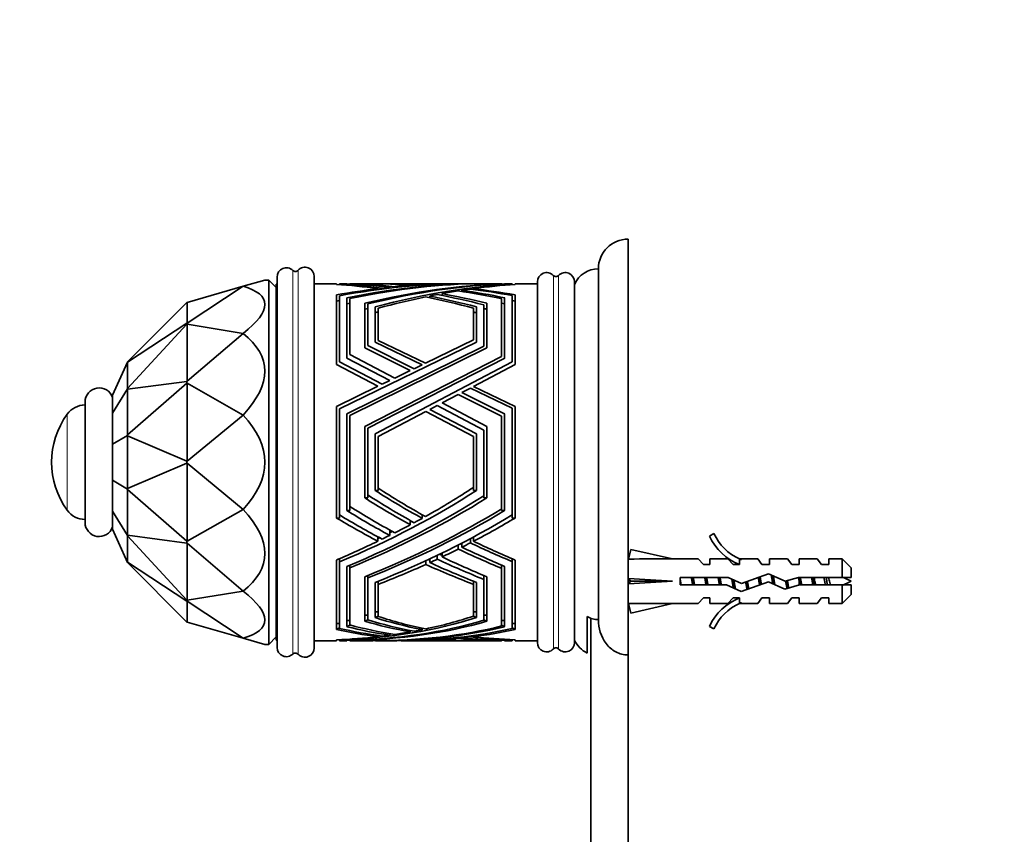
# Model space of a CAD drawing. Units: millimetres. Extents: x 0 to 1478, y 0 to 1758.
# Drawn here: x 165 to 297, y 1210 to 1320 of the extents above; entities that cross this region are included whole.
import ezdxf
from ezdxf import colors
from ezdxf.entities.mleader import LeaderData, LeaderLine
from ezdxf.math import Vec2, Vec3

# ---------------------------------------------------------------- set-up
doc = ezdxf.new("R2010")
doc.units = ezdxf.units.MM
doc.layers.add('DV7_Défaut', color=7, linetype='Continuous')
doc.layers.add('Défaut', color=7, linetype='Continuous')

# ---------------------------------------------------------------- blocks, each defined once
blk = doc.blocks.new('_DOT')
at = {"color": 0}
blk.add_line((0, 0), (-1, 0), dxfattribs=at)
at = {"color": 0, "const_width": 0.333}
blk.add_lwpolyline([(-0.1665, 0, 1), (0.1665, 0, 1)], format="xyb", close=True, dxfattribs=at)
blk = doc.blocks.new('SE6')
at = {"layer": 'DV7_Défaut', "color": 7, "linetype": 'Continuous', "lineweight": 35}
for p, q in [((246.47, 1234.22), (246.47, 1290.14)), ((242.47, 1238.97), (242.47, 1286.14)), ((194.72, 1283.81), (197.63, 1284.64)), ((198.16, 1284.64), (197.63, 1284.64)), ((198.16, 1284.64), (198.16, 1235.64)), ((199.16, 1283.64), (198.16, 1284.64)), ((199.27, 1235.24), (199.27, 1285.04)), ((204.27, 1235.17), (204.27, 1285.12)), ((207.27, 1284.14), (204.27, 1284.14)), ((207.27, 1284.04), (207.27, 1284.14)), ((207.67, 1284.14), (207.67, 1284.07)), ((208.67, 1284.14), (207.67, 1284.14)), ((208.67, 1284.11), (208.67, 1284.14)), ((209.07, 1284.14), (209.07, 1284.13)), ((211.93, 1284.14), (209.07, 1284.14)), ((209.07, 1284.1), (209.07, 1284.13)), ((214.94, 1284.14), (212.96, 1284.14)), ((222.6, 1284.14), (215.83, 1284.14)), ((225.76, 1284.14), (223.63, 1284.14)), ((229.47, 1284.14), (226.61, 1284.14)), ((229.47, 1284.12), (229.47, 1284.14)), ((229.87, 1284.14), (229.87, 1284.11)), ((230.87, 1284.14), (229.87, 1284.14)), ((230.87, 1284.07), (230.87, 1284.14)), ((231.27, 1284.14), (231.27, 1284.04)), ((234.27, 1284.14), (231.27, 1284.14)), ((234.27, 1235.89), (234.27, 1284.39)), ((239.27, 1235.89), (239.27, 1284.39)), ((187.17, 1281.64), (194.72, 1283.81)), ((194.72, 1283.81), (187.17, 1278.83)), ((194.72, 1283.81), (194.72, 1283.81)), ((199.16, 1236.64), (199.16, 1283.64)), ((199.17, 1284.07), (199.17, 1236.21)), ((199.27, 1284.07), (199.17, 1284.07)), ((207.67, 1284.01), (207.67, 1284.07)), ((212.84, 1283.35), (212.84, 1283.49)), ((213.41, 1283.43), (213.41, 1283.56)), ((214.43, 1283.56), (214.43, 1283.67)), ((215.1, 1283.63), (215.1, 1283.74)), ((217.19, 1283.84), (217.19, 1283.93)), ((217.71, 1283.89), (217.71, 1283.96)), ((218.79, 1283.97), (218.79, 1284.03)), ((219.23, 1284), (219.23, 1284.05)), ((221.46, 1282.56), (221.46, 1282.81)), ((224.12, 1283.1), (224.12, 1283.26)), ((225.69, 1283.37), (225.69, 1283.49)), ((229.47, 1284.1), (229.47, 1284.12)), ((229.87, 1284.11), (229.87, 1284.11)), ((229.87, 1284.11), (229.88, 1284.11)), ((230.87, 1284.01), (230.87, 1284.07)), ((231.27, 1284.04), (231.27, 1284.04)), ((231.27, 1284.04), (231.27, 1284.04)), ((231.27, 1284.04), (231.27, 1284.04)), ((231.28, 1284.04), (231.27, 1284.04)), ((231.27, 1284.04), (231.28, 1284.04)), ((179.16, 1273.64), (187.16, 1281.64)), ((187.16, 1281.64), (187.17, 1281.64)), ((187.17, 1281.64), (187.17, 1278.83)), ((207.27, 1282.64), (207.27, 1273.29)), ((207.67, 1273.65), (207.67, 1282.53)), ((208.67, 1282.26), (208.67, 1274.15)), ((209.07, 1274.62), (209.07, 1282.16)), ((211.07, 1275.53), (211.07, 1281.52)), ((219.82, 1282.27), (219.82, 1282.49)), ((227.47, 1281.52), (227.47, 1275.53)), ((227.47, 1281.52), (227.48, 1281.52)), ((229.47, 1282.13), (229.47, 1274.35)), ((229.87, 1282.26), (229.87, 1282.26)), ((229.87, 1282.26), (229.87, 1282.26)), ((229.87, 1282.25), (229.88, 1282.26)), ((229.88, 1282.26), (229.87, 1282.26)), ((229.87, 1282.25), (229.87, 1282.26)), ((229.87, 1282.26), (229.87, 1281.44)), ((229.87, 1274.15), (229.87, 1282.25)), ((230.87, 1282.55), (230.87, 1273.65)), ((231.27, 1282.64), (231.27, 1282.64)), ((231.27, 1273.3), (231.27, 1282.64)), ((231.27, 1282.64), (231.27, 1282.64)), ((231.27, 1282.64), (231.28, 1282.64)), ((231.28, 1282.64), (231.27, 1282.64)), ((231.27, 1282.64), (231.27, 1281.82)), ((231.27, 1282.64), (231.27, 1282.64)), ((231.27, 1281.82), (231.27, 1281.82)), ((211.47, 1281.43), (211.47, 1275.85)), ((212.47, 1276.3), (212.47, 1281.04)), ((212.87, 1280.85), (212.87, 1276.53)), ((225.67, 1276.6), (225.67, 1280.85)), ((226.07, 1281.04), (226.07, 1281.04)), ((226.07, 1281.04), (226.07, 1276.3)), ((226.07, 1280.24), (226.07, 1281.04)), ((226.07, 1280.24), (226.07, 1280.24)), ((227.07, 1275.76), (227.07, 1281.3)), ((229.87, 1281.44), (229.87, 1281.44)), ((187.16, 1278.83), (179.16, 1273.6)), ((187.16, 1278.69), (187.16, 1278.83)), ((187.17, 1278.83), (187.16, 1278.83)), ((179.16, 1270.06), (187.16, 1278.69)), ((187.16, 1278.69), (187.17, 1278.69)), ((187.17, 1278.69), (194.72, 1277.46)), ((187.17, 1278.69), (187.17, 1271.02)), ((194.72, 1277.46), (187.17, 1271.02)), ((194.72, 1277.46), (194.72, 1277.46)), ((226.07, 1276.29), (207.67, 1267.33)), ((212.47, 1276.3), (218.79, 1273.25)), ((219.23, 1273.46), (212.87, 1276.53)), ((219.23, 1273.46), (225.67, 1276.6)), ((226.07, 1276.3), (226.07, 1276.3)), ((226.07, 1276.3), (226.07, 1276.29)), ((208.67, 1266.64), (227.07, 1275.76)), ((227.47, 1275.53), (209.07, 1266.42)), ((211.07, 1275.53), (217.19, 1272.47)), ((217.71, 1272.72), (211.47, 1275.85)), ((227.47, 1275.53), (227.47, 1275.53)), ((227.47, 1275.53), (227.47, 1275.53)), ((177.16, 1269.14), (179.15, 1273.61)), ((179.15, 1273.61), (179.16, 1273.64)), ((179.16, 1273.6), (179.15, 1273.61)), ((179.16, 1270.06), (179.16, 1273.6)), ((213.41, 1270.63), (207.67, 1273.65)), ((208.67, 1274.15), (214.43, 1271.12)), ((215.1, 1271.45), (209.07, 1274.62)), ((211.07, 1264.94), (229.47, 1274.35)), ((229.88, 1274.15), (211.47, 1264.74)), ((212.47, 1263.94), (230.87, 1273.65)), ((229.87, 1274.15), (229.88, 1274.15)), ((207.27, 1273.29), (212.84, 1270.35)), ((215.1, 1271.45), (217.19, 1272.47)), ((217.71, 1272.72), (218.79, 1273.25)), ((231.27, 1273.29), (225.69, 1270.34)), ((231.27, 1273.3), (231.28, 1273.29)), ((231.27, 1273.29), (231.27, 1273.29)), ((231.27, 1273.29), (231.27, 1273.29)), ((231.28, 1273.29), (231.27, 1273.29)), ((187.16, 1271.01), (179.16, 1269.96)), ((187.17, 1271.02), (187.16, 1271.01)), ((187.16, 1270.77), (187.16, 1271.01)), ((213.41, 1270.63), (214.43, 1271.12)), ((179.15, 1270), (177.16, 1266.73)), ((179.15, 1270), (179.16, 1270.06)), ((179.16, 1269.96), (179.15, 1270)), ((179.16, 1263.82), (187.16, 1270.77)), ((179.16, 1263.82), (179.16, 1269.96)), ((187.16, 1270.77), (187.17, 1270.77)), ((187.17, 1270.77), (194.72, 1266.48)), ((187.17, 1270.77), (187.17, 1260.28)), ((207.27, 1267.64), (212.84, 1270.35)), ((225.26, 1270.12), (224.12, 1269.52)), ((225.26, 1270.12), (230.87, 1267.4)), ((231.27, 1267.64), (225.69, 1270.34)), ((173.46, 1252.04), (173.46, 1268.24)), ((177.16, 1266.73), (177.16, 1269.14)), ((223.62, 1269.25), (221.46, 1268.11)), ((223.62, 1269.25), (229.47, 1266.33)), ((229.87, 1266.64), (224.12, 1269.52)), ((207.27, 1267.64), (207.27, 1252.64)), ((207.67, 1253.06), (207.67, 1267.33)), ((219.27, 1266.96), (212.87, 1263.58)), ((219.27, 1266.96), (225.67, 1263.58)), ((220.81, 1267.77), (219.82, 1267.24)), ((226.07, 1263.94), (219.82, 1267.24)), ((220.81, 1267.77), (227.07, 1264.47)), ((227.48, 1264.94), (221.46, 1268.11)), ((230.87, 1267.4), (230.87, 1253.06)), ((231.27, 1267.64), (231.27, 1267.64)), ((231.27, 1267.64), (231.27, 1267.64)), ((231.27, 1267.63), (231.28, 1267.64)), ((231.28, 1267.64), (231.27, 1267.64)), ((231.27, 1252.65), (231.27, 1267.63)), ((177.16, 1262.55), (177.16, 1266.73)), ((194.72, 1266.48), (187.17, 1260.28)), ((194.72, 1266.48), (194.72, 1266.48)), ((208.67, 1266.64), (208.67, 1253.64)), ((209.07, 1254.21), (209.07, 1266.42)), ((229.47, 1266.33), (229.47, 1253.87)), ((229.87, 1266.64), (229.87, 1266.64)), ((229.87, 1253.64), (229.87, 1266.64)), ((229.87, 1266.64), (229.87, 1266.64)), ((229.87, 1266.64), (229.88, 1266.64)), ((229.88, 1266.64), (229.87, 1266.64)), ((211.07, 1255.34), (211.07, 1264.94)), ((211.47, 1264.74), (211.47, 1255.74)), ((227.07, 1255.63), (227.07, 1264.47)), ((227.47, 1264.94), (227.47, 1255.34)), ((227.47, 1264.94), (227.48, 1264.94)), ((179.15, 1263.75), (177.16, 1262.55)), ((179.15, 1263.75), (179.16, 1263.82)), ((179.16, 1263.68), (179.15, 1263.75)), ((179.16, 1256.6), (179.16, 1263.68)), ((187.16, 1260.28), (179.16, 1263.68)), ((212.47, 1256.34), (212.47, 1263.94)), ((212.87, 1263.58), (212.87, 1256.66)), ((225.67, 1256.75), (225.67, 1263.58)), ((226.07, 1263.94), (226.07, 1256.34)), ((226.07, 1263.94), (226.07, 1263.94)), ((177.16, 1257.73), (177.16, 1262.55)), ((199.17, 1262.14), (199.16, 1262.14)), ((179.16, 1256.6), (187.16, 1260)), ((187.16, 1260), (187.16, 1260.28)), ((187.17, 1260.28), (187.16, 1260.28)), ((187.16, 1260), (187.17, 1260)), ((187.17, 1260), (194.72, 1253.8)), ((187.17, 1260), (187.17, 1249.52)), ((177.16, 1253.55), (177.16, 1257.73)), ((179.15, 1256.53), (177.16, 1257.73)), ((199.16, 1258.14), (199.17, 1258.14)), ((179.15, 1256.53), (179.16, 1256.6)), ((179.16, 1256.46), (179.15, 1256.53)), ((179.16, 1250.32), (179.16, 1256.46)), ((187.16, 1249.51), (179.16, 1256.46)), ((212.87, 1256.34), (212.47, 1256.34)), ((212.87, 1256.66), (212.87, 1256.34)), ((225.67, 1256.75), (225.67, 1256.34)), ((225.67, 1256.34), (226.07, 1256.34)), ((226.07, 1256.34), (226.07, 1256.34)), ((226.07, 1256.34), (226.07, 1256.33)), ((211.47, 1255.34), (211.07, 1255.34)), ((211.47, 1255.74), (211.47, 1255.34)), ((227.07, 1255.63), (227.07, 1255.34)), ((227.07, 1255.34), (227.47, 1255.34)), ((227.47, 1255.34), (227.47, 1255.34)), ((227.47, 1255.34), (227.47, 1255.34)), ((194.72, 1253.8), (187.17, 1249.52)), ((194.72, 1253.8), (194.72, 1253.8)), ((209.07, 1253.64), (209.07, 1254.21)), ((229.47, 1253.64), (229.47, 1253.87)), ((177.16, 1251.14), (177.16, 1253.55)), ((179.15, 1250.28), (177.16, 1253.55)), ((207.27, 1252.64), (207.67, 1252.64)), ((207.67, 1252.64), (207.67, 1253.06)), ((208.67, 1253.64), (209.07, 1253.64)), ((218.79, 1253.09), (218.79, 1252.59)), ((229.87, 1253.64), (229.47, 1253.64)), ((229.87, 1253.64), (229.88, 1253.64)), ((229.87, 1253.64), (229.87, 1253.64)), ((230.87, 1252.64), (230.87, 1253.06)), ((231.27, 1252.64), (230.87, 1252.64)), ((231.27, 1252.65), (231.27, 1252.64)), ((231.28, 1252.65), (231.27, 1252.64)), ((231.27, 1252.65), (231.28, 1252.65)), ((231.27, 1252.64), (231.27, 1252.64)), ((231.27, 1252.64), (231.27, 1252.64)), ((179.15, 1246.67), (177.16, 1251.14)), ((217.19, 1252.3), (217.19, 1251.73)), ((179.15, 1250.28), (179.16, 1250.32)), ((179.16, 1250.22), (179.15, 1250.28)), ((179.16, 1250.32), (187.16, 1249.27)), ((179.16, 1246.68), (179.16, 1250.22)), ((187.16, 1241.59), (179.16, 1250.22)), ((212.84, 1250.1), (212.84, 1249.53)), ((214.43, 1251.02), (214.43, 1250.3)), ((225.26, 1249.87), (225.26, 1249.29)), ((225.69, 1250.09), (225.69, 1249.52)), ((258.02, 1250.56), (257.41, 1250.21)), ((187.17, 1249.52), (187.16, 1249.51)), ((187.16, 1249.27), (187.16, 1249.51)), ((187.16, 1249.27), (187.17, 1249.27)), ((187.17, 1249.27), (194.72, 1242.82)), ((187.17, 1249.27), (187.17, 1241.59)), ((223.62, 1249.01), (223.62, 1248.46)), ((224.12, 1249.27), (224.12, 1248.71)), ((246.54, 1247.12), (246.84, 1248.42)), ((246.84, 1248.42), (252.46, 1247.14)), ((207.67, 1247.16), (207.67, 1246.72)), ((219.82, 1247.15), (219.82, 1246.64)), ((220.81, 1247.62), (220.81, 1247.1)), ((221.46, 1247.93), (221.46, 1247.41)), ((230.87, 1247.16), (230.87, 1246.78)), ((246.55, 1247.14), (246.47, 1247.14)), ((255.88, 1247.14), (252.46, 1247.14)), ((256.62, 1246.39), (255.88, 1247.14)), ((257.47, 1246.39), (257.47, 1247.14)), ((259.88, 1247.14), (257.47, 1247.14)), ((260.62, 1246.39), (259.88, 1247.14)), ((261.7, 1247.05), (261.47, 1247.14)), ((263.9, 1247.14), (261.47, 1247.14)), ((264.47, 1246.39), (263.9, 1247.14)), ((265.47, 1246.39), (265.47, 1247.14)), ((267.9, 1247.14), (265.47, 1247.14)), ((268.47, 1246.39), (267.9, 1247.14)), ((269.47, 1246.39), (269.47, 1247.14)), ((271.9, 1247.14), (269.47, 1247.14)), ((272.47, 1246.39), (271.9, 1247.14)), ((273.47, 1246.39), (273.47, 1247.14)), ((275.27, 1247.14), (273.47, 1247.14)), ((275.27, 1244.64), (275.27, 1247.14)), ((276.47, 1245.94), (275.27, 1247.14)), ((179.15, 1246.67), (179.16, 1246.68)), ((179.16, 1246.64), (179.15, 1246.67)), ((179.16, 1246.68), (187.16, 1241.45)), ((187.16, 1238.64), (179.16, 1246.64)), ((207.27, 1246.99), (207.27, 1237.64)), ((207.67, 1237.8), (207.67, 1246.72)), ((208.67, 1246.13), (208.67, 1238.03)), ((209.07, 1246.3), (209.07, 1245.94)), ((209.07, 1238.26), (209.07, 1245.94)), ((219.27, 1246.9), (219.27, 1246.4)), ((229.47, 1246.3), (229.47, 1245.87)), ((229.47, 1245.87), (229.47, 1238.12)), ((229.87, 1246.13), (229.87, 1246.13)), ((229.87, 1238.03), (229.87, 1246.13)), ((229.87, 1246.13), (229.87, 1246.13)), ((229.87, 1246.13), (229.87, 1246.13)), ((229.87, 1246.13), (229.88, 1246.13)), ((229.88, 1246.13), (229.87, 1246.13)), ((230.87, 1246.78), (230.87, 1237.8)), ((231.27, 1246.99), (231.27, 1246.99)), ((231.27, 1237.65), (231.27, 1246.99)), ((231.27, 1246.99), (231.27, 1246.99)), ((231.27, 1246.99), (231.27, 1246.99)), ((231.27, 1246.99), (231.28, 1246.99)), ((231.28, 1246.99), (231.27, 1246.99)), ((256.62, 1246.39), (257.47, 1246.39)), ((260.62, 1246.39), (261.47, 1246.39)), ((261.47, 1247.05), (261.47, 1246.39)), ((261.7, 1247.05), (261.47, 1247.05)), ((264.47, 1246.39), (265.47, 1246.39)), ((268.47, 1246.39), (269.47, 1246.39)), ((272.47, 1246.39), (273.47, 1246.39)), ((276.47, 1244.64), (276.47, 1245.94)), ((211.07, 1238.76), (211.07, 1244.75)), ((211.47, 1244.59), (211.47, 1244.91)), ((211.47, 1244.59), (211.47, 1238.95)), ((227.07, 1244.38), (227.07, 1244.91)), ((227.47, 1244.75), (227.47, 1244.74)), ((227.47, 1244.74), (227.48, 1244.75)), ((227.47, 1244.74), (227.47, 1238.76)), ((246.54, 1244.5), (246.84, 1244.14)), ((253.46, 1244.64), (253.46, 1243.64)), ((259.92, 1244.64), (253.46, 1244.64)), ((261.73, 1243.83), (259.92, 1244.64)), ((265.37, 1245.14), (261.73, 1243.83)), ((267.61, 1244.14), (265.37, 1245.14)), ((269.36, 1244.64), (267.61, 1244.14)), ((275.27, 1244.64), (269.36, 1244.64)), ((276.47, 1244.64), (275.27, 1244.64)), ((212.47, 1239.24), (212.47, 1243.98)), ((212.87, 1243.71), (212.87, 1244.14)), ((212.87, 1243.71), (212.87, 1239.4)), ((225.67, 1243.71), (225.67, 1244.14)), ((225.67, 1239.45), (225.67, 1243.71)), ((226.07, 1243.98), (226.07, 1239.24)), ((226.07, 1243.98), (226.07, 1243.98)), ((227.07, 1238.9), (227.07, 1244.38)), ((246.54, 1243.78), (246.84, 1244.14)), ((246.84, 1244.14), (252.46, 1244.14)), ((253.46, 1243.64), (259.7, 1243.64)), ((259.7, 1243.64), (261.69, 1242.76)), ((261.69, 1242.76), (265.33, 1244.06)), ((265.33, 1244.06), (267.54, 1243.08)), ((267.54, 1243.08), (269.5, 1243.64)), ((269.5, 1243.64), (275.27, 1243.64)), ((275.27, 1243.64), (275.27, 1241.14)), ((275.27, 1243.64), (276.47, 1243.64)), ((276.47, 1243.64), (276.47, 1242.34)), ((194.72, 1242.82), (187.17, 1241.59)), ((194.72, 1242.82), (194.72, 1242.82)), ((256.62, 1241.89), (255.88, 1241.14)), ((257.47, 1241.89), (256.62, 1241.89)), ((257.47, 1241.89), (257.47, 1241.14)), ((260.62, 1241.89), (259.88, 1241.14)), ((261.47, 1241.89), (260.62, 1241.89)), ((261.47, 1241.89), (261.47, 1241.24)), ((264.47, 1241.89), (263.9, 1241.14)), ((265.47, 1241.89), (264.47, 1241.89)), ((265.47, 1241.89), (265.47, 1241.14)), ((268.47, 1241.89), (267.9, 1241.14)), ((269.47, 1241.89), (268.47, 1241.89)), ((269.47, 1241.89), (269.47, 1241.14)), ((272.47, 1241.89), (271.9, 1241.14)), ((273.47, 1241.89), (272.47, 1241.89)), ((273.47, 1241.89), (273.47, 1241.14)), ((275.27, 1241.14), (276.47, 1242.34)), ((187.16, 1241.45), (187.16, 1241.59)), ((187.17, 1241.59), (187.16, 1241.59)), ((187.16, 1241.45), (187.17, 1241.45)), ((187.17, 1241.45), (194.72, 1236.48)), ((187.17, 1241.45), (187.17, 1238.64)), ((246.47, 1241.14), (246.55, 1241.14)), ((246.54, 1241.16), (246.84, 1239.86)), ((246.84, 1239.86), (252.46, 1241.14)), ((252.46, 1241.14), (255.88, 1241.14)), ((257.47, 1241.14), (259.88, 1241.14)), ((261.47, 1241.24), (261.7, 1241.24)), ((261.47, 1241.14), (261.7, 1241.24)), ((261.47, 1241.14), (263.9, 1241.14)), ((265.47, 1241.14), (267.9, 1241.14)), ((269.47, 1241.14), (271.9, 1241.14)), ((273.47, 1241.14), (275.27, 1241.14)), ((211.07, 1239.56), (211.47, 1239.56)), ((212.47, 1240.04), (212.87, 1240.04)), ((212.87, 1239.44), (212.47, 1239.24)), ((225.67, 1240.04), (226.07, 1240.04)), ((225.67, 1239.44), (226.07, 1239.25)), ((226.07, 1239.25), (226.07, 1239.24)), ((226.07, 1239.24), (226.07, 1239.24)), ((226.07, 1239.24), (226.07, 1239.24)), ((227.07, 1239.56), (227.47, 1239.56)), ((240.97, 1239.39), (240.97, 1234.48)), ((241.47, 1136.14), (241.47, 1239.16)), ((187.17, 1238.64), (187.16, 1238.64)), ((194.72, 1236.48), (187.17, 1238.64)), ((207.67, 1238.47), (207.27, 1238.47)), ((207.27, 1237.64), (207.67, 1237.85)), ((209.07, 1238.84), (208.67, 1238.84)), ((208.67, 1238.03), (209.07, 1238.24)), ((209.07, 1238.24), (209.07, 1238.26)), ((211.47, 1238.96), (211.07, 1238.76)), ((218.79, 1237.81), (218.79, 1237.62)), ((227.07, 1238.96), (227.47, 1238.77)), ((227.47, 1238.77), (227.47, 1238.76)), ((227.47, 1238.76), (227.47, 1238.76)), ((227.47, 1238.76), (227.47, 1238.76)), ((229.87, 1238.84), (229.47, 1238.84)), ((229.87, 1238.03), (229.47, 1238.23)), ((229.87, 1238.03), (229.88, 1238.02)), ((231.27, 1238.47), (230.87, 1238.47)), ((231.27, 1237.64), (230.87, 1237.85)), ((257.41, 1238.07), (258.02, 1237.72)), ((197.63, 1235.64), (194.72, 1236.48)), ((194.72, 1236.48), (194.72, 1236.48)), ((198.16, 1235.64), (199.16, 1236.64)), ((212.84, 1236.84), (212.84, 1236.69)), ((214.43, 1237.1), (214.43, 1236.89)), ((217.19, 1237.52), (217.19, 1237.32)), ((223.62, 1236.58), (223.62, 1236.47)), ((224.12, 1236.63), (224.12, 1236.52)), ((225.26, 1236.78), (225.26, 1236.64)), ((225.69, 1236.84), (225.69, 1236.69)), ((231.27, 1237.65), (231.27, 1237.64)), ((231.27, 1237.65), (231.28, 1237.64)), ((231.27, 1237.64), (231.27, 1237.64)), ((231.27, 1237.64), (231.27, 1237.64)), ((231.28, 1237.64), (231.27, 1237.64)), ((197.63, 1235.64), (198.16, 1235.64)), ((199.17, 1236.21), (199.27, 1236.21)), ((204.27, 1236.14), (207.27, 1236.14)), ((207.27, 1236.14), (207.27, 1236.25)), ((207.67, 1236.27), (207.67, 1236.22)), ((207.67, 1236.22), (207.67, 1236.14)), ((207.67, 1236.14), (208.67, 1236.14)), ((208.67, 1236.14), (208.67, 1236.17)), ((209.07, 1236.18), (209.07, 1236.16)), ((209.07, 1236.16), (209.07, 1236.14)), ((209.07, 1236.14), (212.13, 1236.14)), ((212.92, 1236.14), (215.39, 1236.14)), ((216.48, 1236.14), (222.07, 1236.14)), ((219.27, 1236.23), (219.27, 1236.19)), ((219.82, 1236.26), (219.82, 1236.21)), ((220.81, 1236.33), (220.81, 1236.26)), ((221.46, 1236.37), (221.46, 1236.3)), ((223.15, 1236.14), (225.15, 1236.14)), ((226.45, 1236.14), (229.47, 1236.14)), ((229.47, 1236.18), (229.47, 1236.16)), ((229.47, 1236.14), (229.47, 1236.16)), ((229.87, 1236.17), (229.87, 1236.17)), ((229.87, 1236.17), (229.87, 1236.14)), ((229.87, 1236.17), (229.87, 1236.17)), ((229.87, 1236.17), (229.87, 1236.17)), ((229.87, 1236.17), (229.88, 1236.17)), ((229.88, 1236.17), (229.87, 1236.17)), ((229.87, 1236.14), (230.87, 1236.14)), ((230.87, 1236.26), (230.87, 1236.22)), ((230.87, 1236.14), (230.87, 1236.22)), ((231.27, 1236.25), (231.27, 1236.25)), ((231.27, 1236.24), (231.27, 1236.25)), ((231.27, 1236.24), (231.27, 1236.14)), ((231.27, 1236.24), (231.27, 1236.24)), ((231.27, 1236.24), (231.28, 1236.24)), ((231.28, 1236.24), (231.27, 1236.24)), ((231.27, 1236.14), (234.27, 1236.14)), ((246.47, 1136.14), (246.47, 1234.22))]:
    blk.add_line(p, q, dxfattribs=at)
at = {"layer": 'DV7_Défaut', "color": 7, "linetype": 'Continuous', "lineweight": 18}
for p, q in [((201.4, 1234.35), (201.4, 1285.93)), ((202.1, 1234.33), (202.1, 1285.95)), ((236.42, 1235.02), (236.42, 1285.27)), ((237.13, 1235.02), (237.13, 1285.27)), ((171.06, 1253.68), (171.06, 1266.6)), ((199.16, 1261.71), (199.17, 1261.71)), ((199.16, 1258.57), (199.17, 1258.57)), ((269.43, 1243.62), (269.43, 1244.37))]:
    blk.add_line(p, q, dxfattribs=at)
at = {"layer": 'DV7_Défaut', "color": 7, "linetype": 'Continuous', "lineweight": 35}
for centre, radius, start, end in [((246.47, 1286.14), 4, 90, 180), ((200.52, 1285.04), 1.25, 45.6554, 180), ((201.74, 1286.28), 0.486, 225.6554, 317.8498), ((203.02, 1285.12), 1.25, 0, 137.8498), ((235.52, 1284.39), 1.25, 44.4153, 180), ((238.02, 1284.39), 1.25, 0, 135.5847), ((242.47, 1282.64), 3.5, 90, 156.1045), ((236.77, 1285.62), 0.5, 224.4153, 315.5847), ((175.36, 1268.24), 1.9, 18.6717, 180), ((173.49, 1264.84), 3, 90.5021, 144.0192), ((179.96, 1260.14), 11, 144.0192, 215.9808), ((173.49, 1255.44), 3, 215.9808, 269.4979), ((175.36, 1252.04), 1.9, 180, 341.3283), ((264.04, 1253.19), 7.27, 204.1547, 249.2877), ((264.04, 1253.19), 6.57, 203.5409, 246.9737), ((269.43, 1230.39), 15.45, 62.8736, 67.6513), ((269.43, 1257.9), 15.45, 292.4805, 297.1264), ((264.04, 1235.09), 7.27, 110.7123, 155.8453), ((264.04, 1235.09), 6.57, 113.0263, 156.4591), ((200.52, 1235.24), 1.25, 180, 314.3446), ((203.02, 1235.17), 1.25, 222.1502, 0), ((235.52, 1235.89), 1.25, 180, 315.5847), ((236.77, 1234.67), 0.5, 44.4153, 135.5847), ((238.02, 1235.89), 1.25, 224.4153, 0), ((242.47, 1237.64), 3.5, 203.8955, 244.6231), ((201.74, 1234), 0.486, 42.1502, 134.3446)]:
    blk.add_arc(centre, radius, start, end, dxfattribs=at)
for centre, major_axis, ratio, start_param, end_param in [((192.9, 1260.14), (48.93, 17.1), 0.344208, 0.777904, 1.146702), ((195.55, 1260.14), (48.07, 17.17), 0.348851, 0.762389, 1.172585), ((196.41, 1260.14), (48.07, 17.17), 0.348851, 0.773645, 1.182278), ((236.6, 1260.14), (-45.17, 17.44), 0.365136, -0.939991, -0.782966), ((241.84, 1260.14), (-47.58, 17.21), 0.35153, -0.904758, -0.771124), ((242.86, 1260.14), (-47.58, 17.21), 0.35153, -0.892408, -0.757436), ((245.9, 1260.14), (-49.3, 17.07), 0.342268, -0.875154, -0.779645), ((246.78, 1260.14), (-49.3, 17.07), 0.342268, -0.864386, -0.768188), ((191.87, 1260.14), (48.93, 17.1), 0.344208, 0.764541, 0.862645), ((112.18, 1260.14), (-85.39, -21.62), 0.13489, 2.845653, 3.369244), ((232.18, 1260.14), (-45.02, 17.45), 0.36597, -0.990441, -0.850106), ((191.87, 1260.14), (48.93, 17.1), 0.344208, 1.011663, 1.133279), ((233.27, 1260.14), (-45.02, 17.45), 0.36597, -0.977732, -0.831949), ((235.3, 1260.14), (-45.17, 17.44), 0.365136, -0.95543, -0.807417), ((201.69, 1260.14), (46.54, 17.31), 0.357345, 0.805209, 1.237327), ((202.47, 1260.14), (46.54, 17.31), 0.357345, 0.815412, 1.245777), ((205.28, 1260.14), (45.01, 17.45), 0.366053, 0.831654, 1.270791), ((191.87, 1260.14), (48.93, 17.1), 0.344208, 0.975776, 0.998954), ((191.87, 1260.14), (48.93, 17.1), 0.344208, 0.911538, 0.960337), ((191.87, 1260.14), (48.93, 17.1), 0.344208, 0.873414, 0.899188), ((206.37, 1260.14), (45.01, 17.45), 0.366053, 1.040347, 1.091406), ((236.6, 1260.14), (-45.17, 17.44), 0.365136, -1.229423, -1.09237), ((241.84, 1260.14), (-47.58, 17.21), 0.35153, -1.183653, -1.054876), ((206.37, 1260.14), (45.01, 17.45), 0.366053, 1.001116, 1.028439), ((242.86, 1260.14), (-47.58, 17.21), 0.35153, -1.170064, -1.042968), ((245.9, 1260.14), (-49.3, 17.07), 0.342268, -1.145432, -1.024166), ((206.37, 1260.14), (45.01, 17.45), 0.366053, 0.850019, 0.990811), ((246.78, 1260.14), (-49.3, 17.07), 0.342268, -1.135019, -1.013861), ((191.87, 1260.14), (46.89, 16.38), 0.344208, 1.109969, 1.118941), ((195.55, 1260.14), (46.07, 16.45), 0.348851, 1.151337, 1.160331), ((206.37, 1260.14), (45.01, 17.45), 0.366053, 1.141881, 1.286121), ((232.18, 1260.14), (-45.02, 17.45), 0.36597, -1.2862, -1.141968), ((206.37, 1260.14), (45.01, 17.45), 0.366053, 1.10647, 1.129395), ((233.27, 1260.14), (-45.02, 17.45), 0.36597, -1.270878, -1.129482), ((235.3, 1260.14), (-45.17, 17.44), 0.365136, -1.249416, -1.107434), ((242.86, 1260.14), (-45.6, 16.49), 0.35153, -1.15781, -1.148772), ((246.78, 1260.14), (-47.24, 16.36), 0.342268, -1.120682, -1.111832), ((201.69, 1260.14), (44.6, 16.58), 0.357345, 1.219344, 1.228444), ((205.28, 1260.14), (43.13, 16.73), 0.366053, 1.254497, 1.263815), ((233.27, 1260.14), (-43.14, 16.72), 0.36597, -1.263902, -1.254638), ((236.6, 1260.14), (-43.28, 16.71), 0.365136, -1.220541, -1.211123), ((112.18, 1260.14), (-85.38, -13.03), 0.243013, 2.842735, 3.366326), ((112.18, 1260.14), (-85.44, 0), 0.286745, 2.879797, 3.403388), ((192.9, 1260.14), (48.93, 17.1), 0.344208, 4.897096, 5.330973), ((245.9, 1260.14), (-49.3, 17.07), 0.342268, 0.950154, 1.111061), ((246.78, 1260.14), (-49.3, 17.07), 0.342268, 0.936743, 1.100293), ((191.87, 1260.14), (48.93, 17.1), 0.344208, -1.102033, -0.934734), ((195.55, 1260.14), (48.07, 17.17), 0.348851, 4.862695, 5.296884), ((196.41, 1260.14), (48.07, 17.17), 0.348851, 4.853002, 5.28454), ((241.84, 1260.14), (-47.58, 17.21), 0.35153, 1.001031, 1.157706), ((242.86, 1260.14), (-47.58, 17.21), 0.35153, 0.983881, 1.145356), ((112.18, 1260.14), (-85.38, 13.03), 0.243013, 2.916859, 3.44045), ((236.6, 1260.14), (-45.17, 17.44), 0.365136, 1.063046, 1.220071), ((201.69, 1260.14), (46.54, 17.31), 0.357345, 4.781636, 5.213754), ((232.18, 1260.14), (-45.02, 17.45), 0.36597, 1.131938, 1.272273), ((233.27, 1260.14), (-45.02, 17.45), 0.36597, 1.113781, 1.259564), ((235.3, 1260.14), (-45.17, 17.44), 0.365136, 1.087497, 1.23551), ((202.47, 1260.14), (46.54, 17.31), 0.357345, 4.773187, 5.203552), ((205.28, 1260.14), (45.01, 17.45), 0.366053, 4.730388, 5.169525), ((191.87, 1260.14), (48.93, 17.1), 0.344208, -1.138576, -1.112801), ((192.9, 1260.14), (46.89, 16.38), 0.344208, -1.110484, -1.107586), ((206.37, 1260.14), (45.01, 17.45), 0.366053, -1.272817, -1.132025), ((191.87, 1260.14), (48.93, 17.1), 0.344208, -1.199725, -1.150926), ((192.9, 1260.14), (46.89, 16.38), 0.344208, -1.150303, -1.145687), ((192.9, 1260.14), (46.89, 16.38), 0.344208, -1.254701, -1.249907), ((191.87, 1260.14), (48.93, 17.1), 0.344208, -1.238342, -1.215164), ((192.9, 1260.14), (46.89, 16.38), 0.344208, -1.217306, -1.20948), ((245.9, 1260.14), (-47.24, 16.36), 0.342268, 1.246821, 1.250003), ((191.87, 1260.14), (48.93, 17.1), 0.344208, -1.372666, -1.251051), ((206.37, 1260.14), (45.01, 17.45), 0.366053, -1.373413, -1.322353), ((241.84, 1260.14), (-47.58, 17.21), 0.35153, 1.307824, 1.436602), ((241.84, 1260.14), (-45.6, 16.49), 0.35153, 1.297029, 1.301719), ((206.37, 1260.14), (45.01, 17.45), 0.366053, -1.310446, -1.283123), ((242.86, 1260.14), (-47.58, 17.21), 0.35153, 1.295917, 1.423012), ((245.9, 1260.14), (-49.3, 17.07), 0.342268, 1.260073, 1.381339), ((246.78, 1260.14), (-49.3, 17.07), 0.342268, 1.249767, 1.370926), ((232.18, 1260.14), (-43.14, 16.72), 0.36597, 1.419228, 1.423925), ((206.37, 1260.14), (45.01, 17.45), 0.366053, -1.411401, -1.388477), ((235.3, 1260.14), (-45.17, 17.44), 0.365136, 1.387513, 1.529496), ((235.3, 1260.14), (-43.28, 16.71), 0.365136, 1.380824, 1.38857), ((236.6, 1260.14), (-45.17, 17.44), 0.365136, 1.372449, 1.509503), ((265.59, 1244.14), (-51.94, 0.76), 0.055876, -1.314474, -1.194522), ((206.37, 1260.14), (45.01, 17.45), 0.366053, 4.715058, 4.859298), ((232.18, 1260.14), (-45.02, 17.45), 0.36597, 1.4238, 1.568032), ((233.27, 1260.14), (-45.02, 17.45), 0.36597, 1.411314, 1.55271), ((265.59, 1244.14), (-51.94, 2.9), 0.014553, 1.196154, 1.316105), ((245.86, 1244.14), (0, -3), 0.228555, 1.450845, 1.690748), ((265.59, 1244.14), (-51.94, -2.9), 0.014553, -1.316105, -1.196154), ((112.18, 1260.14), (-85.39, 21.62), 0.13489, 2.913942, 3.437533), ((265.59, 1244.14), (-51.94, -0.76), 0.055876, 1.194522, 1.314474), ((192.9, 1260.14), (49.18, -6.85), 0.467696, 5.081842, 5.515719), ((245.9, 1260.14), (-49.54, -6.82), 0.464463, 0.768315, 0.929222), ((246.78, 1260.14), (-49.54, -6.82), 0.464463, 0.754904, 0.918454), ((191.87, 1260.14), (49.18, -6.85), 0.467696, -0.917287, -0.749988), ((233.27, 1260.14), (-45.33, -7.19), 0.505154, 0.892869, 1.038652), ((195.55, 1260.14), (48.33, -6.92), 0.475498, 5.054591, 5.48878), ((235.3, 1260.14), (-45.47, -7.18), 0.503673, 0.868106, 1.016119), ((196.41, 1260.14), (48.33, -6.92), 0.475498, 5.044898, 5.476436), ((236.6, 1260.14), (-45.47, -7.18), 0.503673, 0.843655, 1.00068), ((241.84, 1260.14), (-47.85, -6.96), 0.480046, 0.804877, 0.961553), ((242.86, 1260.14), (-47.85, -6.96), 0.480046, 0.787727, 0.949203), ((201.69, 1260.14), (46.82, -7.05), 0.49003, 5.010417, 5.419494), ((202.47, 1260.14), (46.82, -7.05), 0.49003, 5.001798, 5.409292), ((205.28, 1260.14), (45.31, -7.19), 0.505301, 5.016849, 5.390588), ((232.18, 1260.14), (-45.33, -7.19), 0.505154, 0.911026, 1.051361), ((191.87, 1260.14), (49.18, -6.85), 0.467696, -1.18792, -1.066305), ((191.87, 1260.14), (49.18, -6.85), 0.467696, -1.053596, -1.030418), ((191.87, 1260.14), (49.18, -6.85), 0.467696, -1.014979, -0.96618), ((191.87, 1260.14), (49.18, -6.85), 0.467696, -0.95383, -0.928055), ((206.37, 1260.14), (45.31, -7.19), 0.505301, -1.152349, -1.10129), ((241.84, 1260.14), (-47.85, -6.96), 0.480046, 1.111671, 1.240448), ((206.37, 1260.14), (45.31, -7.19), 0.505301, -1.089382, -1.062059), ((242.86, 1260.14), (-47.85, -6.96), 0.480046, 1.099763, 1.226858), ((245.9, 1260.14), (-49.54, -6.82), 0.464463, 1.078234, 1.1995), ((206.37, 1260.14), (45.31, -7.19), 0.505301, -1.051754, -0.910962), ((246.78, 1260.14), (-49.54, -6.82), 0.464463, 1.067928, 1.189087), ((206.37, 1260.14), (45.31, -7.19), 0.505301, -1.278622, -1.202824), ((232.18, 1260.14), (-45.33, -7.19), 0.505154, 1.202888, 1.278656), ((206.37, 1260.14), (45.31, -7.19), 0.505301, -1.190338, -1.167413), ((233.27, 1260.14), (-45.33, -7.19), 0.505154, 1.190402, 1.266401), ((235.3, 1260.14), (-45.47, -7.18), 0.503673, 1.168122, 1.281635), ((236.6, 1260.14), (-45.47, -7.18), 0.503673, 1.153058, 1.267045)]:
    blk.add_ellipse(centre, major_axis=major_axis, ratio=ratio, start_param=start_param, end_param=end_param, dxfattribs=at)
for points, weights, knots in [([(253.6, 1243.63), (253.56, 1243.88), (253.52, 1244.14), (253.49, 1244.3), (253.47, 1244.46)], [0.94448340565, 0.96073257657, 1, 0.975488146054, 0.959945619142], [0, 0, 0, 0.6156768, 0.6156768, 1, 1, 1]), ([(254.98, 1244.65), (255.02, 1244.4), (255.06, 1244.14), (255.1, 1243.88), (255.15, 1243.63)], [0.94448340565, 0.96073257657, 1, 0.96073257657, 0.94448340565], [0, 0, 0, 0.5, 0.5, 1, 1, 1]), ([(255.12, 1244.65), (255.16, 1244.4), (255.19, 1244.14), (255.22, 1243.88), (255.26, 1243.63)], [0.949757250278, 0.966504074728, 1, 0.966504074728, 0.949757250278], [0, 0, 0, 0.5, 0.5, 1, 1, 1]), ([(255.4, 1243.63), (255.36, 1243.88), (255.32, 1244.14), (255.28, 1244.4), (255.23, 1244.65)], [0.94448340565, 0.96073257657, 1, 0.96073257657, 0.94448340565], [0, 0, 0, 0.5, 0.5, 1, 1, 1]), ([(256.78, 1244.65), (256.82, 1244.4), (256.86, 1244.14), (256.9, 1243.88), (256.95, 1243.63)], [0.94448340565, 0.96073257657, 1, 0.96073257657, 0.94448340565], [0, 0, 0, 0.5, 0.5, 1, 1, 1]), ([(256.92, 1244.65), (256.96, 1244.4), (256.99, 1244.14), (257.02, 1243.88), (257.06, 1243.63)], [0.949757250278, 0.966504074728, 1, 0.966504074728, 0.949757250278], [0, 0, 0, 0.5, 0.5, 1, 1, 1]), ([(257.2, 1243.63), (257.16, 1243.88), (257.12, 1244.14), (257.08, 1244.4), (257.03, 1244.65)], [0.94448340565, 0.96073257657, 1, 0.96073257657, 0.94448340565], [0, 0, 0, 0.5, 0.5, 1, 1, 1]), ([(258.58, 1244.65), (258.62, 1244.4), (258.66, 1244.14), (258.7, 1243.88), (258.75, 1243.63)], [0.94448340565, 0.96073257657, 1, 0.96073257657, 0.94448340565], [0, 0, 0, 0.5, 0.5, 1, 1, 1]), ([(258.72, 1244.65), (258.76, 1244.4), (258.79, 1244.14), (258.82, 1243.88), (258.86, 1243.63)], [0.949757250278, 0.966504074728, 1, 0.966504074728, 0.949757250278], [0, 0, 0, 0.5, 0.5, 1, 1, 1]), ([(259, 1243.63), (258.96, 1243.88), (258.92, 1244.14), (258.88, 1244.4), (258.83, 1244.65)], [0.94448340565, 0.96073257657, 1, 0.96073257657, 0.94448340565], [0, 0, 0, 0.5, 0.5, 1, 1, 1]), ([(260.42, 1244.42), (260.44, 1244.28), (260.46, 1244.14), (260.54, 1243.63), (260.63, 1243.21)], [0.963300565886, 0.978056038518, 1, 0.926017983356, 0.933743080468], [0, 0, 0, 0.228759, 0.228759, 1, 1, 1]), ([(263.98, 1244.65), (264.02, 1244.4), (264.06, 1244.14), (264.1, 1243.88), (264.15, 1243.63)], [0.944449089774, 0.96069108198, 1, 0.960663605453, 0.944426395074], [0, 0, 0, 0.499825, 0.499825, 1, 1, 1]), ([(264.11, 1244.7), (264.15, 1244.42), (264.19, 1244.14), (264.22, 1243.9), (264.26, 1243.67)], [0.946744875569, 0.963342245439, 1, 0.969011964371, 0.952358860576], [0, 0, 0, 0.5419074, 0.5419074, 1, 1, 1]), ([(264.39, 1243.72), (264.35, 1243.93), (264.32, 1244.14), (264.27, 1244.45), (264.22, 1244.73)], [0.950531580487, 0.967269706182, 1, 0.954196004378, 0.939711468925], [0, 0, 0, 0.416764, 0.416764, 1, 1, 1]), ([(265.71, 1245), (265.79, 1244.6), (265.86, 1244.14), (265.89, 1243.96), (265.92, 1243.79)], [0.933028356547, 0.93198865941, 1, 0.972956377969, 0.956830609221], [0, 0, 0, 0.715495, 0.715495, 1, 1, 1]), ([(265.88, 1244.91), (265.94, 1244.54), (265.99, 1244.14), (266.02, 1243.94), (266.05, 1243.73)], [0.936767244117, 0.948871662744, 1, 0.973249908578, 0.957181952595], [0, 0, 0, 0.656515, 0.656515, 1, 1, 1]), ([(266.2, 1243.67), (266.15, 1243.9), (266.12, 1244.14), (266.06, 1244.52), (265.99, 1244.87)], [0.946882703609, 0.963494072264, 1, 0.943095179077, 0.934530248488], [0, 0, 0, 0.3908108, 0.3908108, 1, 1, 1]), ([(269.52, 1244.65), (269.56, 1244.4), (269.59, 1244.14), (269.63, 1243.86), (269.67, 1243.6)], [0.949757250278, 0.966504074728, 1, 0.964181017876, 0.94751491274], [0, 0, 0, 0.483243, 0.483243, 1, 1, 1]), ([(271.32, 1244.65), (271.36, 1244.4), (271.39, 1244.14), (271.42, 1243.88), (271.46, 1243.63)], [0.949757250278, 0.966504074728, 1, 0.966504074728, 0.949757250278], [0, 0, 0, 0.5, 0.5, 1, 1, 1]), ([(273.12, 1244.65), (273.16, 1244.4), (273.19, 1244.14), (273.22, 1243.88), (273.26, 1243.63)], [0.949757250278, 0.966504074728, 1, 0.966503886075, 0.949757061639], [0, 0, 0, 0.499999, 0.499999, 1, 1, 1]), ([(260.56, 1244.36), (260.58, 1244.25), (260.59, 1244.14), (260.66, 1243.62), (260.74, 1243.16)], [0.974327174183, 0.985620162119, 1, 0.934729201779, 0.93305668593], [0, 0, 0, 0.180536, 0.180536, 1, 1, 1]), ([(260.91, 1243.09), (260.81, 1243.55), (260.72, 1244.14), (260.71, 1244.22), (260.69, 1244.3)], [0.937973167043, 0.914783929091, 1, 0.987696957205, 0.977653519832], [0, 0, 0, 0.8738397, 0.8738397, 1, 1, 1]), ([(267.66, 1244.15), (267.66, 1244.15), (267.66, 1244.14), (267.75, 1243.59), (267.84, 1243.15)], [0.997842324346, 0.998912331979, 1, 0.920452225319, 0.93536785841], [0, 0, 0, 0.013489, 0.013489, 1, 1, 1]), ([(267.78, 1244.19), (267.79, 1244.16), (267.79, 1244.14), (267.86, 1243.63), (267.93, 1243.18)], [0.993612482721, 0.996726245065, 1, 0.935609569968, 0.933113373572], [0, 0, 0, 0.048382, 0.048382, 1, 1, 1]), ([(268.08, 1243.22), (267.99, 1243.64), (267.92, 1244.14), (267.91, 1244.18), (267.9, 1244.22)], [0.933624877609, 0.926608953204, 1, 0.993441112177, 0.98752442087], [0, 0, 0, 0.917963, 0.917963, 1, 1, 1])]:
    blk.add_rational_spline(points, weights, degree=2, knots=knots, dxfattribs=at)
for points, weights in [([(269.38, 1244.64), (269.4, 1244.51), (269.43, 1244.37)], [0.944685186886, 0.953379751769, 0.968550697518]), ([(262.28, 1244.03), (262.37, 1243.46), (262.47, 1243.02)], [0.983705834672, 0.911826966354, 0.941866670185]), ([(262.4, 1244.07), (262.47, 1243.51), (262.56, 1243.04)], [0.991209901319, 0.926454353783, 0.933751774053]), ([(262.71, 1243.1), (262.61, 1243.55), (262.52, 1244.12)], [0.937193021466, 0.916756041595, 0.996232510654])]:
    blk.add_rational_spline(points, weights, degree=2, dxfattribs=at)
for points, knots in [([(269.63, 1244.64), (269.64, 1244.59), (269.65, 1244.54), (269.71, 1244.21), (269.76, 1243.91), (269.81, 1243.64)], [0, 0, 0, 0, 0.151506, 0.151506, 1, 1, 1, 1]), ([(271.31, 1243.64), (271.28, 1243.8), (271.25, 1243.98), (271.22, 1244.15), (271.19, 1244.32), (271.16, 1244.48), (271.14, 1244.64)], [0, 0, 0, 0, 0.512025, 0.512025, 0.512025, 1, 1, 1, 1]), ([(271.48, 1244.65), (271.53, 1244.42), (271.57, 1244.18), (271.64, 1243.84), (271.66, 1243.74), (271.68, 1243.63)], [0, 0, 0, 0, 0.684733, 0.684733, 1, 1, 1, 1]), ([(273, 1243.64), (272.98, 1243.74), (272.95, 1243.86), (272.93, 1243.98), (272.9, 1244.12), (272.87, 1244.27), (272.85, 1244.41), (272.83, 1244.49), (272.81, 1244.57), (272.8, 1244.65)], [0, 0, 0, 0, 0.349357, 0.349357, 0.349357, 0.768847, 0.768847, 0.768847, 1, 1, 1, 1]), ([(273.41, 1244.64), (273.43, 1244.58), (273.45, 1244.52), (273.53, 1244.24), (273.59, 1244.01), (273.67, 1243.74), (273.69, 1243.69), (273.71, 1243.63)], [0, 0, 0, 0, 0.18079, 0.18079, 0.814412, 0.814412, 1, 1, 1, 1]), ([(269.55, 1243.62), (269.54, 1243.7), (269.52, 1243.78), (269.51, 1243.86), (269.48, 1244.03), (269.46, 1244.2), (269.43, 1244.37)], [0, 0, 0, 0, 0.320286, 0.320286, 0.320286, 1, 1, 1, 1]), ([(240.97, 1239.39), (241.2, 1239.26), (241.44, 1239.15), (241.95, 1239.01), (242.21, 1238.97), (242.47, 1238.97)], [0, 0, 0, 0, 0.5, 0.5, 1, 1, 1, 1]), ([(242.47, 1238.97), (242.47, 1237.83), (242.81, 1236.66), (243.86, 1235.29), (244.3, 1234.91), (245.32, 1234.37), (245.9, 1234.22), (246.47, 1234.22)], [0, 0, 0, 0, 0.5, 0.5, 0.75, 0.75, 1, 1, 1, 1])]:
    blk.add_open_spline(points, degree=3, knots=knots, dxfattribs=at)

msp = doc.modelspace()

# ---------------------------------------------------------------- block references
at = {"layer": 'Défaut'}
msp.add_blockref('SE6', (0, 0), dxfattribs=at)

# ---------------------------------------------------------------- leaders
at = {"layer": 'Défaut', "color": 7, "linetype": 'Continuous', "lineweight": 18}
ml = msp.add_multileader_mtext('Standard', dxfattribs=at)
ml.set_content('{\\pxsm0.9;\\fSolid Edge ISO|b1||i0||c0|p34;\\W1.;01/07/2019\\P}', color=256)
ml.set_leader_properties()
ml.set_arrow_properties(name='DOT')
ml.build(insert=Vec2(0, 0))
ml.multileader.update_dxf_attribs({"leader_type": 0, "dogleg_length": 0, "arrow_head_size": 12})
ctx = ml.context
ctx.base_point, ctx.char_height, ctx.arrow_head_size, ctx.landing_gap_size = Vec3(1390.41, 1750.71), 12, 12, 4.2
notes = []
notes.append((ctx, [(0, (0, 0, 0), (0, 0), (1, 0), 1, [])]))
ctx.mtext.insert = Vec3(1392.41, 1756.83)
for ctx, leaders in notes:
    for number, flags, end, landing, length, lines in leaders:
        leader = LeaderData()
        leader.index, (leader.has_last_leader_line, leader.has_dogleg_vector, leader.attachment_direction) = number, flags
        leader.last_leader_point, leader.dogleg_vector, leader.dogleg_length = Vec3(end), Vec3(landing), length
        for number, points, colour, breaks in lines:
            line = LeaderLine()
            line.index, line.vertices, line.color, line.breaks = number, Vec3.list(points), colors.encode_raw_color(colour), breaks
            leader.lines.append(line)
        ctx.leaders.append(leader)

doc.saveas('drawing.dxf')
